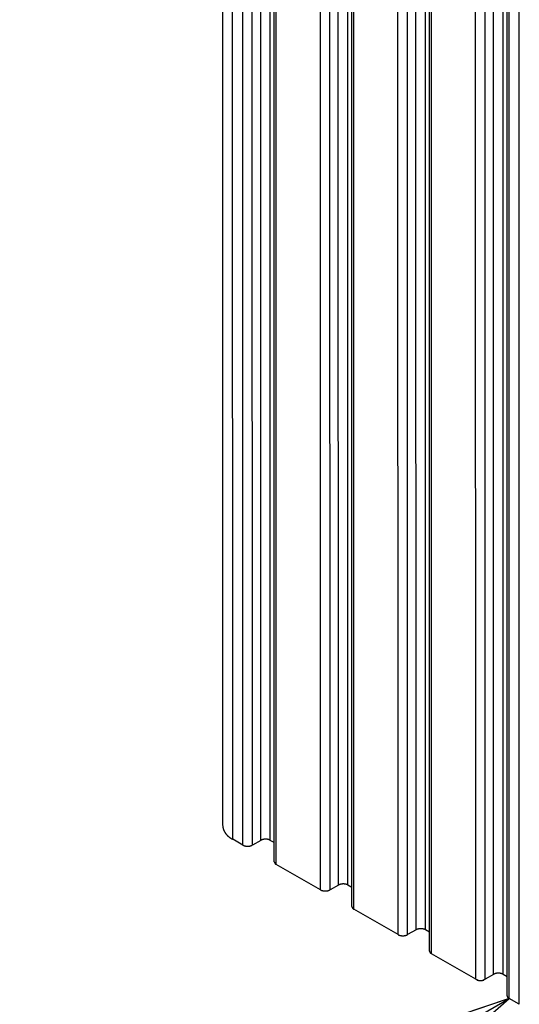
# Model space of a CAD drawing. Extents: x 0 to 2520, y 0 to 1782.
# Drawn here: x 1835 to 1850, y 1288 to 1317 of the extents above; entities that cross this region are included whole.
import ezdxf

# ---------------------------------------------------------------- set-up
doc = ezdxf.new("R2010")
doc.units = 0
doc.header["$LTSCALE"] = 6
for name, color, linetype in [('SYMBOL__ISO_', 7, 'CONTINUOUS'), ('VISIBLE__ISO_', 7, 'CONTINUOUS'), ('VISIBLE_NARROW__ISO_', 7, 'CONTINUOUS')]:
    doc.layers.add(name, color=color, linetype=linetype)

# ---------------------------------------------------------------- blocks, each defined once
blk = doc.blocks.new('BALLOON7')
at = {"layer": 'SYMBOL__ISO_'}
for p, q in [((308.2527, 214.6939), (305.8377, 213.8769)), ((306.0877, 213.4439), (308.2527, 214.6939)), ((306.3377, 213.0109), (308.2527, 214.6939))]:
    blk.add_line(p, q, dxfattribs=at)
at = {"layer": 'SYMBOL__ISO_', "flags": 128}
blk.add_lwpolyline([(306.3377, 213.0109), (308.2527, 214.6939), (305.8377, 213.8769), (306.3377, 213.0109)], dxfattribs=at)
at = {"layer": 'SYMBOL__ISO_'}
blk.add_solid([(306.3377, 213.0109), (308.2527, 214.6939), (305.8377, 213.8769), (306.3377, 213.0109)], dxfattribs=at)

msp = doc.modelspace()

# ---------------------------------------------------------------- linework, layer by layer
at = {"layer": 'VISIBLE__ISO_'}
for p, q in [((1841.039, 1293.283), (1841.019, 1510.721)), ((1842.563, 1292.214), (1842.544, 1509.652)), ((1844.862, 1290.891), (1844.842, 1508.329)), ((1847.16, 1289.568), (1847.14, 1507.006)), ((1849.458, 1288.245), (1849.438, 1505.683)), ((1841.632, 1292.703), (1841.332, 1292.876)), ((1842.163, 1292.845), (1841.915, 1292.703)), ((1842.563, 1292.778), (1842.445, 1292.845)), ((1843.93, 1291.38), (1842.622, 1292.133)), ((1844.46, 1291.522), (1844.213, 1291.38)), ((1844.861, 1291.454), (1844.743, 1291.522)), ((1846.228, 1290.057), (1844.92, 1290.81)), ((1846.759, 1290.199), (1846.511, 1290.057)), ((1847.16, 1290.131), (1847.042, 1290.199)), ((1848.526, 1288.733), (1847.218, 1289.487)), ((1849.057, 1288.876), (1848.809, 1288.733)), ((1849.458, 1288.808), (1849.34, 1288.876)), ((1849.817, 1287.99), (1849.516, 1288.163))]:
    msp.add_line(p, q, dxfattribs=at)
for points in [[(1841.04, 1293.28, 0), (1841.04, 1293.28, 0), (1841.04, 1293.28, 0), (1841.04, 1293.27, 0), (1841.04, 1293.27, 0), (1841.04, 1293.27, 0), (1841.04, 1293.26, 0), (1841.04, 1293.26, 0), (1841.04, 1293.25, 0), (1841.04, 1293.25, 0), (1841.04, 1293.25, 0), (1841.04, 1293.24, 0), (1841.04, 1293.24, 0), (1841.04, 1293.24, 0), (1841.04, 1293.23, 0), (1841.04, 1293.23, 0), (1841.04, 1293.23, 0), (1841.04, 1293.22, 0), (1841.04, 1293.22, 0), (1841.05, 1293.22, 0), (1841.05, 1293.21, 0), (1841.05, 1293.21, 0), (1841.05, 1293.21, 0), (1841.05, 1293.2, 0), (1841.05, 1293.2, 0), (1841.05, 1293.19, 0), (1841.05, 1293.19, 0), (1841.05, 1293.19, 0), (1841.05, 1293.18, 0), (1841.05, 1293.18, 0), (1841.06, 1293.18, 0), (1841.06, 1293.17, 0), (1841.06, 1293.17, 0), (1841.06, 1293.17, 0), (1841.06, 1293.16, 0), (1841.06, 1293.16, 0), (1841.06, 1293.16, 0), (1841.06, 1293.15, 0), (1841.07, 1293.15, 0), (1841.07, 1293.15, 0), (1841.07, 1293.14, 0), (1841.07, 1293.14, 0), (1841.07, 1293.14, 0), (1841.07, 1293.13, 0), (1841.07, 1293.13, 0), (1841.08, 1293.13, 0), (1841.08, 1293.12, 0), (1841.08, 1293.12, 0), (1841.08, 1293.12, 0), (1841.08, 1293.11, 0), (1841.09, 1293.11, 0), (1841.09, 1293.11, 0), (1841.09, 1293.1, 0), (1841.09, 1293.1, 0), (1841.09, 1293.1, 0), (1841.1, 1293.09, 0), (1841.1, 1293.09, 0), (1841.1, 1293.09, 0), (1841.1, 1293.08, 0), (1841.1, 1293.08, 0), (1841.11, 1293.08, 0), (1841.11, 1293.07, 0), (1841.11, 1293.07, 0), (1841.11, 1293.07, 0), (1841.11, 1293.06, 0), (1841.12, 1293.06, 0), (1841.12, 1293.06, 0), (1841.12, 1293.05, 0), (1841.12, 1293.05, 0), (1841.13, 1293.05, 0), (1841.13, 1293.04, 0), (1841.13, 1293.04, 0), (1841.13, 1293.04, 0), (1841.14, 1293.03, 0), (1841.14, 1293.03, 0), (1841.14, 1293.03, 0), (1841.15, 1293.02, 0), (1841.15, 1293.02, 0), (1841.15, 1293.02, 0), (1841.15, 1293.01, 0), (1841.16, 1293.01, 0), (1841.16, 1293.01, 0), (1841.16, 1293.01, 0), (1841.17, 1293, 0), (1841.17, 1293, 0), (1841.17, 1293, 0), (1841.17, 1292.99, 0), (1841.18, 1292.99, 0), (1841.18, 1292.99, 0), (1841.18, 1292.98, 0), (1841.19, 1292.98, 0), (1841.19, 1292.98, 0), (1841.19, 1292.97, 0), (1841.2, 1292.97, 0), (1841.2, 1292.97, 0), (1841.2, 1292.97, 0), (1841.21, 1292.96, 0), (1841.21, 1292.96, 0), (1841.21, 1292.96, 0), (1841.22, 1292.95, 0), (1841.22, 1292.95, 0), (1841.22, 1292.95, 0), (1841.23, 1292.95, 0), (1841.23, 1292.94, 0), (1841.24, 1292.94, 0), (1841.24, 1292.94, 0), (1841.24, 1292.93, 0), (1841.25, 1292.93, 0), (1841.25, 1292.93, 0), (1841.25, 1292.93, 0), (1841.26, 1292.92, 0), (1841.26, 1292.92, 0), (1841.27, 1292.92, 0), (1841.27, 1292.91, 0), (1841.27, 1292.91, 0), (1841.28, 1292.91, 0), (1841.28, 1292.91, 0), (1841.29, 1292.9, 0), (1841.29, 1292.9, 0), (1841.29, 1292.9, 0), (1841.3, 1292.9, 0), (1841.3, 1292.89, 0), (1841.31, 1292.89, 0), (1841.31, 1292.89, 0), (1841.31, 1292.89, 0), (1841.32, 1292.88, 0), (1841.32, 1292.88, 0), (1841.33, 1292.88, 0), (1841.33, 1292.88, 0)], [(1841.63, 1292.7, 0), (1841.63, 1292.7, 0), (1841.64, 1292.7, 0), (1841.64, 1292.7, 0), (1841.64, 1292.7, 0), (1841.64, 1292.7, 0), (1841.64, 1292.7, 0), (1841.64, 1292.7, 0), (1841.65, 1292.7, 0), (1841.65, 1292.69, 0), (1841.65, 1292.69, 0), (1841.65, 1292.69, 0), (1841.65, 1292.69, 0), (1841.66, 1292.69, 0), (1841.66, 1292.69, 0), (1841.66, 1292.69, 0), (1841.66, 1292.69, 0), (1841.66, 1292.69, 0), (1841.67, 1292.69, 0), (1841.67, 1292.69, 0), (1841.67, 1292.69, 0), (1841.67, 1292.68, 0), (1841.67, 1292.68, 0), (1841.68, 1292.68, 0), (1841.68, 1292.68, 0), (1841.68, 1292.68, 0), (1841.68, 1292.68, 0), (1841.69, 1292.68, 0), (1841.69, 1292.68, 0), (1841.69, 1292.68, 0), (1841.69, 1292.68, 0), (1841.69, 1292.68, 0), (1841.7, 1292.68, 0), (1841.7, 1292.68, 0), (1841.7, 1292.68, 0), (1841.7, 1292.68, 0), (1841.71, 1292.68, 0), (1841.71, 1292.68, 0), (1841.71, 1292.67, 0), (1841.71, 1292.67, 0), (1841.72, 1292.67, 0), (1841.72, 1292.67, 0), (1841.72, 1292.67, 0), (1841.72, 1292.67, 0), (1841.72, 1292.67, 0), (1841.73, 1292.67, 0), (1841.73, 1292.67, 0), (1841.73, 1292.67, 0), (1841.73, 1292.67, 0), (1841.74, 1292.67, 0), (1841.74, 1292.67, 0), (1841.74, 1292.67, 0), (1841.74, 1292.67, 0), (1841.75, 1292.67, 0), (1841.75, 1292.67, 0), (1841.75, 1292.67, 0), (1841.75, 1292.67, 0), (1841.76, 1292.67, 0), (1841.76, 1292.67, 0), (1841.76, 1292.67, 0), (1841.76, 1292.67, 0), (1841.77, 1292.67, 0), (1841.77, 1292.67, 0), (1841.77, 1292.67, 0), (1841.77, 1292.67, 0), (1841.78, 1292.67, 0), (1841.78, 1292.67, 0), (1841.78, 1292.67, 0), (1841.78, 1292.67, 0), (1841.79, 1292.67, 0), (1841.79, 1292.67, 0), (1841.79, 1292.67, 0), (1841.79, 1292.67, 0), (1841.8, 1292.67, 0), (1841.8, 1292.67, 0), (1841.8, 1292.67, 0), (1841.8, 1292.67, 0), (1841.81, 1292.67, 0), (1841.81, 1292.67, 0), (1841.81, 1292.67, 0), (1841.81, 1292.67, 0), (1841.81, 1292.67, 0), (1841.82, 1292.67, 0), (1841.82, 1292.67, 0), (1841.82, 1292.67, 0), (1841.82, 1292.67, 0), (1841.83, 1292.67, 0), (1841.83, 1292.67, 0), (1841.83, 1292.67, 0), (1841.83, 1292.67, 0), (1841.84, 1292.67, 0), (1841.84, 1292.68, 0), (1841.84, 1292.68, 0), (1841.84, 1292.68, 0), (1841.85, 1292.68, 0), (1841.85, 1292.68, 0), (1841.85, 1292.68, 0), (1841.85, 1292.68, 0), (1841.85, 1292.68, 0), (1841.86, 1292.68, 0), (1841.86, 1292.68, 0), (1841.86, 1292.68, 0), (1841.86, 1292.68, 0), (1841.87, 1292.68, 0), (1841.87, 1292.68, 0), (1841.87, 1292.68, 0), (1841.87, 1292.68, 0), (1841.87, 1292.68, 0), (1841.88, 1292.69, 0), (1841.88, 1292.69, 0), (1841.88, 1292.69, 0), (1841.88, 1292.69, 0), (1841.88, 1292.69, 0), (1841.89, 1292.69, 0), (1841.89, 1292.69, 0), (1841.89, 1292.69, 0), (1841.89, 1292.69, 0), (1841.89, 1292.69, 0), (1841.9, 1292.69, 0), (1841.9, 1292.69, 0), (1841.9, 1292.7, 0), (1841.9, 1292.7, 0), (1841.9, 1292.7, 0), (1841.91, 1292.7, 0), (1841.91, 1292.7, 0), (1841.91, 1292.7, 0), (1841.91, 1292.7, 0), (1841.91, 1292.7, 0), (1841.91, 1292.7, 0)], [(1842.45, 1292.85, 0), (1842.44, 1292.85, 0), (1842.44, 1292.85, 0), (1842.44, 1292.85, 0), (1842.44, 1292.85, 0), (1842.44, 1292.85, 0), (1842.43, 1292.85, 0), (1842.43, 1292.85, 0), (1842.43, 1292.85, 0), (1842.43, 1292.85, 0), (1842.43, 1292.85, 0), (1842.43, 1292.86, 0), (1842.42, 1292.86, 0), (1842.42, 1292.86, 0), (1842.42, 1292.86, 0), (1842.42, 1292.86, 0), (1842.42, 1292.86, 0), (1842.41, 1292.86, 0), (1842.41, 1292.86, 0), (1842.41, 1292.86, 0), (1842.41, 1292.86, 0), (1842.4, 1292.86, 0), (1842.4, 1292.86, 0), (1842.4, 1292.86, 0), (1842.4, 1292.87, 0), (1842.4, 1292.87, 0), (1842.39, 1292.87, 0), (1842.39, 1292.87, 0), (1842.39, 1292.87, 0), (1842.39, 1292.87, 0), (1842.39, 1292.87, 0), (1842.38, 1292.87, 0), (1842.38, 1292.87, 0), (1842.38, 1292.87, 0), (1842.38, 1292.87, 0), (1842.37, 1292.87, 0), (1842.37, 1292.87, 0), (1842.37, 1292.87, 0), (1842.37, 1292.87, 0), (1842.36, 1292.87, 0), (1842.36, 1292.87, 0), (1842.36, 1292.87, 0), (1842.36, 1292.88, 0), (1842.36, 1292.88, 0), (1842.35, 1292.88, 0), (1842.35, 1292.88, 0), (1842.35, 1292.88, 0), (1842.35, 1292.88, 0), (1842.34, 1292.88, 0), (1842.34, 1292.88, 0), (1842.34, 1292.88, 0), (1842.34, 1292.88, 0), (1842.33, 1292.88, 0), (1842.33, 1292.88, 0), (1842.33, 1292.88, 0), (1842.33, 1292.88, 0), (1842.32, 1292.88, 0), (1842.32, 1292.88, 0), (1842.32, 1292.88, 0), (1842.32, 1292.88, 0), (1842.31, 1292.88, 0), (1842.31, 1292.88, 0), (1842.31, 1292.88, 0), (1842.31, 1292.88, 0), (1842.3, 1292.88, 0), (1842.3, 1292.88, 0), (1842.3, 1292.88, 0), (1842.3, 1292.88, 0), (1842.29, 1292.88, 0), (1842.29, 1292.88, 0), (1842.29, 1292.88, 0), (1842.29, 1292.88, 0), (1842.28, 1292.88, 0), (1842.28, 1292.88, 0), (1842.28, 1292.88, 0), (1842.28, 1292.88, 0), (1842.27, 1292.88, 0), (1842.27, 1292.88, 0), (1842.27, 1292.88, 0), (1842.27, 1292.88, 0), (1842.27, 1292.88, 0), (1842.26, 1292.88, 0), (1842.26, 1292.88, 0), (1842.26, 1292.88, 0), (1842.26, 1292.88, 0), (1842.25, 1292.88, 0), (1842.25, 1292.88, 0), (1842.25, 1292.87, 0), (1842.25, 1292.87, 0), (1842.24, 1292.87, 0), (1842.24, 1292.87, 0), (1842.24, 1292.87, 0), (1842.24, 1292.87, 0), (1842.23, 1292.87, 0), (1842.23, 1292.87, 0), (1842.23, 1292.87, 0), (1842.23, 1292.87, 0), (1842.23, 1292.87, 0), (1842.22, 1292.87, 0), (1842.22, 1292.87, 0), (1842.22, 1292.87, 0), (1842.22, 1292.87, 0), (1842.21, 1292.87, 0), (1842.21, 1292.87, 0), (1842.21, 1292.87, 0), (1842.21, 1292.86, 0), (1842.21, 1292.86, 0), (1842.2, 1292.86, 0), (1842.2, 1292.86, 0), (1842.2, 1292.86, 0), (1842.2, 1292.86, 0), (1842.2, 1292.86, 0), (1842.19, 1292.86, 0), (1842.19, 1292.86, 0), (1842.19, 1292.86, 0), (1842.19, 1292.86, 0), (1842.18, 1292.86, 0), (1842.18, 1292.86, 0), (1842.18, 1292.85, 0), (1842.18, 1292.85, 0), (1842.18, 1292.85, 0), (1842.18, 1292.85, 0), (1842.17, 1292.85, 0), (1842.17, 1292.85, 0), (1842.17, 1292.85, 0), (1842.17, 1292.85, 0), (1842.17, 1292.85, 0), (1842.16, 1292.85, 0), (1842.16, 1292.85, 0)], [(1842.56, 1292.21, 0), (1842.56, 1292.21, 0), (1842.56, 1292.21, 0), (1842.56, 1292.21, 0), (1842.56, 1292.21, 0), (1842.56, 1292.21, 0), (1842.56, 1292.21, 0), (1842.56, 1292.21, 0), (1842.56, 1292.21, 0), (1842.56, 1292.21, 0), (1842.56, 1292.21, 0), (1842.56, 1292.21, 0), (1842.56, 1292.21, 0), (1842.56, 1292.21, 0), (1842.56, 1292.2, 0), (1842.56, 1292.2, 0), (1842.56, 1292.2, 0), (1842.56, 1292.2, 0), (1842.56, 1292.2, 0), (1842.56, 1292.2, 0), (1842.56, 1292.2, 0), (1842.57, 1292.2, 0), (1842.57, 1292.2, 0), (1842.57, 1292.2, 0), (1842.57, 1292.2, 0), (1842.57, 1292.2, 0), (1842.57, 1292.2, 0), (1842.57, 1292.2, 0), (1842.57, 1292.19, 0), (1842.57, 1292.19, 0), (1842.57, 1292.19, 0), (1842.57, 1292.19, 0), (1842.57, 1292.19, 0), (1842.57, 1292.19, 0), (1842.57, 1292.19, 0), (1842.57, 1292.19, 0), (1842.57, 1292.19, 0), (1842.57, 1292.19, 0), (1842.57, 1292.19, 0), (1842.57, 1292.19, 0), (1842.57, 1292.19, 0), (1842.57, 1292.19, 0), (1842.57, 1292.18, 0), (1842.57, 1292.18, 0), (1842.57, 1292.18, 0), (1842.57, 1292.18, 0), (1842.57, 1292.18, 0), (1842.57, 1292.18, 0), (1842.57, 1292.18, 0), (1842.57, 1292.18, 0), (1842.57, 1292.18, 0), (1842.57, 1292.18, 0), (1842.57, 1292.18, 0), (1842.57, 1292.18, 0), (1842.57, 1292.18, 0), (1842.57, 1292.18, 0), (1842.58, 1292.18, 0), (1842.58, 1292.17, 0), (1842.58, 1292.17, 0), (1842.58, 1292.17, 0), (1842.58, 1292.17, 0), (1842.58, 1292.17, 0), (1842.58, 1292.17, 0), (1842.58, 1292.17, 0), (1842.58, 1292.17, 0), (1842.58, 1292.17, 0), (1842.58, 1292.17, 0), (1842.58, 1292.17, 0), (1842.58, 1292.17, 0), (1842.58, 1292.17, 0), (1842.58, 1292.17, 0), (1842.58, 1292.17, 0), (1842.58, 1292.17, 0), (1842.58, 1292.16, 0), (1842.58, 1292.16, 0), (1842.58, 1292.16, 0), (1842.58, 1292.16, 0), (1842.59, 1292.16, 0), (1842.59, 1292.16, 0), (1842.59, 1292.16, 0), (1842.59, 1292.16, 0), (1842.59, 1292.16, 0), (1842.59, 1292.16, 0), (1842.59, 1292.16, 0), (1842.59, 1292.16, 0), (1842.59, 1292.16, 0), (1842.59, 1292.16, 0), (1842.59, 1292.16, 0), (1842.59, 1292.16, 0), (1842.59, 1292.15, 0), (1842.59, 1292.15, 0), (1842.59, 1292.15, 0), (1842.59, 1292.15, 0), (1842.6, 1292.15, 0), (1842.6, 1292.15, 0), (1842.6, 1292.15, 0), (1842.6, 1292.15, 0), (1842.6, 1292.15, 0), (1842.6, 1292.15, 0), (1842.6, 1292.15, 0), (1842.6, 1292.15, 0), (1842.6, 1292.15, 0), (1842.6, 1292.15, 0), (1842.6, 1292.15, 0), (1842.6, 1292.15, 0), (1842.6, 1292.15, 0), (1842.6, 1292.14, 0), (1842.61, 1292.14, 0), (1842.61, 1292.14, 0), (1842.61, 1292.14, 0), (1842.61, 1292.14, 0), (1842.61, 1292.14, 0), (1842.61, 1292.14, 0), (1842.61, 1292.14, 0), (1842.61, 1292.14, 0), (1842.61, 1292.14, 0), (1842.61, 1292.14, 0), (1842.61, 1292.14, 0), (1842.61, 1292.14, 0), (1842.61, 1292.14, 0), (1842.62, 1292.14, 0), (1842.62, 1292.14, 0), (1842.62, 1292.14, 0), (1842.62, 1292.14, 0), (1842.62, 1292.13, 0), (1842.62, 1292.13, 0), (1842.62, 1292.13, 0), (1842.62, 1292.13, 0), (1842.62, 1292.13, 0)], [(1844.74, 1291.52, 0), (1844.74, 1291.52, 0), (1844.74, 1291.52, 0), (1844.74, 1291.53, 0), (1844.74, 1291.53, 0), (1844.73, 1291.53, 0), (1844.73, 1291.53, 0), (1844.73, 1291.53, 0), (1844.73, 1291.53, 0), (1844.73, 1291.53, 0), (1844.72, 1291.53, 0), (1844.72, 1291.53, 0), (1844.72, 1291.53, 0), (1844.72, 1291.53, 0), (1844.72, 1291.53, 0), (1844.72, 1291.54, 0), (1844.71, 1291.54, 0), (1844.71, 1291.54, 0), (1844.71, 1291.54, 0), (1844.71, 1291.54, 0), (1844.7, 1291.54, 0), (1844.7, 1291.54, 0), (1844.7, 1291.54, 0), (1844.7, 1291.54, 0), (1844.7, 1291.54, 0), (1844.69, 1291.54, 0), (1844.69, 1291.54, 0), (1844.69, 1291.54, 0), (1844.69, 1291.54, 0), (1844.69, 1291.55, 0), (1844.68, 1291.55, 0), (1844.68, 1291.55, 0), (1844.68, 1291.55, 0), (1844.68, 1291.55, 0), (1844.67, 1291.55, 0), (1844.67, 1291.55, 0), (1844.67, 1291.55, 0), (1844.67, 1291.55, 0), (1844.66, 1291.55, 0), (1844.66, 1291.55, 0), (1844.66, 1291.55, 0), (1844.66, 1291.55, 0), (1844.66, 1291.55, 0), (1844.65, 1291.55, 0), (1844.65, 1291.55, 0), (1844.65, 1291.55, 0), (1844.65, 1291.55, 0), (1844.64, 1291.55, 0), (1844.64, 1291.55, 0), (1844.64, 1291.55, 0), (1844.64, 1291.55, 0), (1844.63, 1291.55, 0), (1844.63, 1291.55, 0), (1844.63, 1291.55, 0), (1844.63, 1291.56, 0), (1844.62, 1291.56, 0), (1844.62, 1291.56, 0), (1844.62, 1291.56, 0), (1844.62, 1291.56, 0), (1844.61, 1291.56, 0), (1844.61, 1291.56, 0), (1844.61, 1291.56, 0), (1844.61, 1291.56, 0), (1844.6, 1291.56, 0), (1844.6, 1291.56, 0), (1844.6, 1291.56, 0), (1844.6, 1291.56, 0), (1844.59, 1291.56, 0), (1844.59, 1291.56, 0), (1844.59, 1291.56, 0), (1844.59, 1291.56, 0), (1844.58, 1291.56, 0), (1844.58, 1291.56, 0), (1844.58, 1291.56, 0), (1844.58, 1291.56, 0), (1844.57, 1291.55, 0), (1844.57, 1291.55, 0), (1844.57, 1291.55, 0), (1844.57, 1291.55, 0), (1844.57, 1291.55, 0), (1844.56, 1291.55, 0), (1844.56, 1291.55, 0), (1844.56, 1291.55, 0), (1844.56, 1291.55, 0), (1844.55, 1291.55, 0), (1844.55, 1291.55, 0), (1844.55, 1291.55, 0), (1844.55, 1291.55, 0), (1844.54, 1291.55, 0), (1844.54, 1291.55, 0), (1844.54, 1291.55, 0), (1844.54, 1291.55, 0), (1844.53, 1291.55, 0), (1844.53, 1291.55, 0), (1844.53, 1291.55, 0), (1844.53, 1291.55, 0), (1844.53, 1291.55, 0), (1844.52, 1291.55, 0), (1844.52, 1291.55, 0), (1844.52, 1291.55, 0), (1844.52, 1291.54, 0), (1844.51, 1291.54, 0), (1844.51, 1291.54, 0), (1844.51, 1291.54, 0), (1844.51, 1291.54, 0), (1844.51, 1291.54, 0), (1844.5, 1291.54, 0), (1844.5, 1291.54, 0), (1844.5, 1291.54, 0), (1844.5, 1291.54, 0), (1844.49, 1291.54, 0), (1844.49, 1291.54, 0), (1844.49, 1291.54, 0), (1844.49, 1291.54, 0), (1844.49, 1291.53, 0), (1844.48, 1291.53, 0), (1844.48, 1291.53, 0), (1844.48, 1291.53, 0), (1844.48, 1291.53, 0), (1844.48, 1291.53, 0), (1844.48, 1291.53, 0), (1844.47, 1291.53, 0), (1844.47, 1291.53, 0), (1844.47, 1291.53, 0), (1844.47, 1291.53, 0), (1844.47, 1291.53, 0), (1844.46, 1291.52, 0), (1844.46, 1291.52, 0), (1844.46, 1291.52, 0)], [(1843.93, 1291.38, 0), (1843.93, 1291.38, 0), (1843.93, 1291.38, 0), (1843.94, 1291.38, 0), (1843.94, 1291.38, 0), (1843.94, 1291.37, 0), (1843.94, 1291.37, 0), (1843.94, 1291.37, 0), (1843.94, 1291.37, 0), (1843.95, 1291.37, 0), (1843.95, 1291.37, 0), (1843.95, 1291.37, 0), (1843.95, 1291.37, 0), (1843.95, 1291.37, 0), (1843.96, 1291.37, 0), (1843.96, 1291.37, 0), (1843.96, 1291.37, 0), (1843.96, 1291.36, 0), (1843.96, 1291.36, 0), (1843.97, 1291.36, 0), (1843.97, 1291.36, 0), (1843.97, 1291.36, 0), (1843.97, 1291.36, 0), (1843.98, 1291.36, 0), (1843.98, 1291.36, 0), (1843.98, 1291.36, 0), (1843.98, 1291.36, 0), (1843.98, 1291.36, 0), (1843.99, 1291.36, 0), (1843.99, 1291.36, 0), (1843.99, 1291.36, 0), (1843.99, 1291.36, 0), (1844, 1291.35, 0), (1844, 1291.35, 0), (1844, 1291.35, 0), (1844, 1291.35, 0), (1844, 1291.35, 0), (1844.01, 1291.35, 0), (1844.01, 1291.35, 0), (1844.01, 1291.35, 0), (1844.01, 1291.35, 0), (1844.02, 1291.35, 0), (1844.02, 1291.35, 0), (1844.02, 1291.35, 0), (1844.02, 1291.35, 0), (1844.03, 1291.35, 0), (1844.03, 1291.35, 0), (1844.03, 1291.35, 0), (1844.03, 1291.35, 0), (1844.03, 1291.35, 0), (1844.04, 1291.35, 0), (1844.04, 1291.35, 0), (1844.04, 1291.35, 0), (1844.04, 1291.35, 0), (1844.05, 1291.35, 0), (1844.05, 1291.35, 0), (1844.05, 1291.35, 0), (1844.05, 1291.35, 0), (1844.06, 1291.35, 0), (1844.06, 1291.35, 0), (1844.06, 1291.35, 0), (1844.06, 1291.35, 0), (1844.07, 1291.35, 0), (1844.07, 1291.35, 0), (1844.07, 1291.35, 0), (1844.07, 1291.35, 0), (1844.08, 1291.35, 0), (1844.08, 1291.35, 0), (1844.08, 1291.35, 0), (1844.08, 1291.35, 0), (1844.09, 1291.35, 0), (1844.09, 1291.35, 0), (1844.09, 1291.35, 0), (1844.09, 1291.35, 0), (1844.1, 1291.35, 0), (1844.1, 1291.35, 0), (1844.1, 1291.35, 0), (1844.1, 1291.35, 0), (1844.11, 1291.35, 0), (1844.11, 1291.35, 0), (1844.11, 1291.35, 0), (1844.11, 1291.35, 0), (1844.12, 1291.35, 0), (1844.12, 1291.35, 0), (1844.12, 1291.35, 0), (1844.12, 1291.35, 0), (1844.12, 1291.35, 0), (1844.13, 1291.35, 0), (1844.13, 1291.35, 0), (1844.13, 1291.35, 0), (1844.13, 1291.35, 0), (1844.14, 1291.35, 0), (1844.14, 1291.35, 0), (1844.14, 1291.35, 0), (1844.14, 1291.35, 0), (1844.15, 1291.35, 0), (1844.15, 1291.35, 0), (1844.15, 1291.36, 0), (1844.15, 1291.36, 0), (1844.15, 1291.36, 0), (1844.16, 1291.36, 0), (1844.16, 1291.36, 0), (1844.16, 1291.36, 0), (1844.16, 1291.36, 0), (1844.17, 1291.36, 0), (1844.17, 1291.36, 0), (1844.17, 1291.36, 0), (1844.17, 1291.36, 0), (1844.17, 1291.36, 0), (1844.18, 1291.36, 0), (1844.18, 1291.36, 0), (1844.18, 1291.36, 0), (1844.18, 1291.37, 0), (1844.18, 1291.37, 0), (1844.19, 1291.37, 0), (1844.19, 1291.37, 0), (1844.19, 1291.37, 0), (1844.19, 1291.37, 0), (1844.19, 1291.37, 0), (1844.2, 1291.37, 0), (1844.2, 1291.37, 0), (1844.2, 1291.37, 0), (1844.2, 1291.37, 0), (1844.2, 1291.37, 0), (1844.21, 1291.38, 0), (1844.21, 1291.38, 0), (1844.21, 1291.38, 0), (1844.21, 1291.38, 0), (1844.21, 1291.38, 0)], [(1844.86, 1290.89, 0), (1844.86, 1290.89, 0), (1844.86, 1290.89, 0), (1844.86, 1290.89, 0), (1844.86, 1290.89, 0), (1844.86, 1290.89, 0), (1844.86, 1290.89, 0), (1844.86, 1290.89, 0), (1844.86, 1290.89, 0), (1844.86, 1290.88, 0), (1844.86, 1290.88, 0), (1844.86, 1290.88, 0), (1844.86, 1290.88, 0), (1844.86, 1290.88, 0), (1844.86, 1290.88, 0), (1844.86, 1290.88, 0), (1844.86, 1290.88, 0), (1844.86, 1290.88, 0), (1844.86, 1290.88, 0), (1844.86, 1290.88, 0), (1844.86, 1290.88, 0), (1844.86, 1290.88, 0), (1844.86, 1290.88, 0), (1844.86, 1290.87, 0), (1844.86, 1290.87, 0), (1844.86, 1290.87, 0), (1844.86, 1290.87, 0), (1844.86, 1290.87, 0), (1844.86, 1290.87, 0), (1844.86, 1290.87, 0), (1844.86, 1290.87, 0), (1844.87, 1290.87, 0), (1844.87, 1290.87, 0), (1844.87, 1290.87, 0), (1844.87, 1290.87, 0), (1844.87, 1290.87, 0), (1844.87, 1290.87, 0), (1844.87, 1290.87, 0), (1844.87, 1290.86, 0), (1844.87, 1290.86, 0), (1844.87, 1290.86, 0), (1844.87, 1290.86, 0), (1844.87, 1290.86, 0), (1844.87, 1290.86, 0), (1844.87, 1290.86, 0), (1844.87, 1290.86, 0), (1844.87, 1290.86, 0), (1844.87, 1290.86, 0), (1844.87, 1290.86, 0), (1844.87, 1290.86, 0), (1844.87, 1290.86, 0), (1844.87, 1290.86, 0), (1844.87, 1290.86, 0), (1844.87, 1290.85, 0), (1844.87, 1290.85, 0), (1844.87, 1290.85, 0), (1844.87, 1290.85, 0), (1844.87, 1290.85, 0), (1844.87, 1290.85, 0), (1844.87, 1290.85, 0), (1844.87, 1290.85, 0), (1844.88, 1290.85, 0), (1844.88, 1290.85, 0), (1844.88, 1290.85, 0), (1844.88, 1290.85, 0), (1844.88, 1290.85, 0), (1844.88, 1290.85, 0), (1844.88, 1290.85, 0), (1844.88, 1290.84, 0), (1844.88, 1290.84, 0), (1844.88, 1290.84, 0), (1844.88, 1290.84, 0), (1844.88, 1290.84, 0), (1844.88, 1290.84, 0), (1844.88, 1290.84, 0), (1844.88, 1290.84, 0), (1844.88, 1290.84, 0), (1844.88, 1290.84, 0), (1844.88, 1290.84, 0), (1844.88, 1290.84, 0), (1844.89, 1290.84, 0), (1844.89, 1290.84, 0), (1844.89, 1290.84, 0), (1844.89, 1290.83, 0), (1844.89, 1290.83, 0), (1844.89, 1290.83, 0), (1844.89, 1290.83, 0), (1844.89, 1290.83, 0), (1844.89, 1290.83, 0), (1844.89, 1290.83, 0), (1844.89, 1290.83, 0), (1844.89, 1290.83, 0), (1844.89, 1290.83, 0), (1844.89, 1290.83, 0), (1844.89, 1290.83, 0), (1844.89, 1290.83, 0), (1844.9, 1290.83, 0), (1844.9, 1290.83, 0), (1844.9, 1290.83, 0), (1844.9, 1290.83, 0), (1844.9, 1290.82, 0), (1844.9, 1290.82, 0), (1844.9, 1290.82, 0), (1844.9, 1290.82, 0), (1844.9, 1290.82, 0), (1844.9, 1290.82, 0), (1844.9, 1290.82, 0), (1844.9, 1290.82, 0), (1844.9, 1290.82, 0), (1844.9, 1290.82, 0), (1844.91, 1290.82, 0), (1844.91, 1290.82, 0), (1844.91, 1290.82, 0), (1844.91, 1290.82, 0), (1844.91, 1290.82, 0), (1844.91, 1290.82, 0), (1844.91, 1290.82, 0), (1844.91, 1290.82, 0), (1844.91, 1290.81, 0), (1844.91, 1290.81, 0), (1844.91, 1290.81, 0), (1844.91, 1290.81, 0), (1844.91, 1290.81, 0), (1844.92, 1290.81, 0), (1844.92, 1290.81, 0), (1844.92, 1290.81, 0), (1844.92, 1290.81, 0), (1844.92, 1290.81, 0), (1844.92, 1290.81, 0)], [(1846.23, 1290.06, 0), (1846.23, 1290.06, 0), (1846.23, 1290.05, 0), (1846.23, 1290.05, 0), (1846.24, 1290.05, 0), (1846.24, 1290.05, 0), (1846.24, 1290.05, 0), (1846.24, 1290.05, 0), (1846.24, 1290.05, 0), (1846.24, 1290.05, 0), (1846.25, 1290.05, 0), (1846.25, 1290.05, 0), (1846.25, 1290.05, 0), (1846.25, 1290.04, 0), (1846.25, 1290.04, 0), (1846.26, 1290.04, 0), (1846.26, 1290.04, 0), (1846.26, 1290.04, 0), (1846.26, 1290.04, 0), (1846.26, 1290.04, 0), (1846.27, 1290.04, 0), (1846.27, 1290.04, 0), (1846.27, 1290.04, 0), (1846.27, 1290.04, 0), (1846.28, 1290.04, 0), (1846.28, 1290.04, 0), (1846.28, 1290.04, 0), (1846.28, 1290.03, 0), (1846.28, 1290.03, 0), (1846.29, 1290.03, 0), (1846.29, 1290.03, 0), (1846.29, 1290.03, 0), (1846.29, 1290.03, 0), (1846.3, 1290.03, 0), (1846.3, 1290.03, 0), (1846.3, 1290.03, 0), (1846.3, 1290.03, 0), (1846.3, 1290.03, 0), (1846.31, 1290.03, 0), (1846.31, 1290.03, 0), (1846.31, 1290.03, 0), (1846.31, 1290.03, 0), (1846.32, 1290.03, 0), (1846.32, 1290.03, 0), (1846.32, 1290.03, 0), (1846.32, 1290.03, 0), (1846.33, 1290.03, 0), (1846.33, 1290.03, 0), (1846.33, 1290.03, 0), (1846.33, 1290.02, 0), (1846.34, 1290.02, 0), (1846.34, 1290.02, 0), (1846.34, 1290.02, 0), (1846.34, 1290.02, 0), (1846.35, 1290.02, 0), (1846.35, 1290.02, 0), (1846.35, 1290.02, 0), (1846.35, 1290.02, 0), (1846.35, 1290.02, 0), (1846.36, 1290.02, 0), (1846.36, 1290.02, 0), (1846.36, 1290.02, 0), (1846.36, 1290.02, 0), (1846.37, 1290.02, 0), (1846.37, 1290.02, 0), (1846.37, 1290.02, 0), (1846.37, 1290.02, 0), (1846.38, 1290.02, 0), (1846.38, 1290.02, 0), (1846.38, 1290.02, 0), (1846.38, 1290.02, 0), (1846.39, 1290.02, 0), (1846.39, 1290.02, 0), (1846.39, 1290.02, 0), (1846.39, 1290.02, 0), (1846.4, 1290.02, 0), (1846.4, 1290.02, 0), (1846.4, 1290.02, 0), (1846.4, 1290.02, 0), (1846.41, 1290.02, 0), (1846.41, 1290.03, 0), (1846.41, 1290.03, 0), (1846.41, 1290.03, 0), (1846.42, 1290.03, 0), (1846.42, 1290.03, 0), (1846.42, 1290.03, 0), (1846.42, 1290.03, 0), (1846.43, 1290.03, 0), (1846.43, 1290.03, 0), (1846.43, 1290.03, 0), (1846.43, 1290.03, 0), (1846.43, 1290.03, 0), (1846.44, 1290.03, 0), (1846.44, 1290.03, 0), (1846.44, 1290.03, 0), (1846.44, 1290.03, 0), (1846.45, 1290.03, 0), (1846.45, 1290.03, 0), (1846.45, 1290.03, 0), (1846.45, 1290.03, 0), (1846.46, 1290.03, 0), (1846.46, 1290.03, 0), (1846.46, 1290.04, 0), (1846.46, 1290.04, 0), (1846.46, 1290.04, 0), (1846.47, 1290.04, 0), (1846.47, 1290.04, 0), (1846.47, 1290.04, 0), (1846.47, 1290.04, 0), (1846.47, 1290.04, 0), (1846.48, 1290.04, 0), (1846.48, 1290.04, 0), (1846.48, 1290.04, 0), (1846.48, 1290.04, 0), (1846.48, 1290.04, 0), (1846.49, 1290.04, 0), (1846.49, 1290.05, 0), (1846.49, 1290.05, 0), (1846.49, 1290.05, 0), (1846.49, 1290.05, 0), (1846.5, 1290.05, 0), (1846.5, 1290.05, 0), (1846.5, 1290.05, 0), (1846.5, 1290.05, 0), (1846.5, 1290.05, 0), (1846.51, 1290.05, 0), (1846.51, 1290.05, 0), (1846.51, 1290.06, 0), (1846.51, 1290.06, 0)], [(1847.04, 1290.2, 0), (1847.04, 1290.2, 0), (1847.04, 1290.2, 0), (1847.04, 1290.2, 0), (1847.03, 1290.2, 0), (1847.03, 1290.2, 0), (1847.03, 1290.21, 0), (1847.03, 1290.21, 0), (1847.03, 1290.21, 0), (1847.03, 1290.21, 0), (1847.02, 1290.21, 0), (1847.02, 1290.21, 0), (1847.02, 1290.21, 0), (1847.02, 1290.21, 0), (1847.02, 1290.21, 0), (1847.01, 1290.21, 0), (1847.01, 1290.21, 0), (1847.01, 1290.21, 0), (1847.01, 1290.22, 0), (1847.01, 1290.22, 0), (1847, 1290.22, 0), (1847, 1290.22, 0), (1847, 1290.22, 0), (1847, 1290.22, 0), (1846.99, 1290.22, 0), (1846.99, 1290.22, 0), (1846.99, 1290.22, 0), (1846.99, 1290.22, 0), (1846.99, 1290.22, 0), (1846.98, 1290.22, 0), (1846.98, 1290.22, 0), (1846.98, 1290.22, 0), (1846.98, 1290.22, 0), (1846.97, 1290.22, 0), (1846.97, 1290.23, 0), (1846.97, 1290.23, 0), (1846.97, 1290.23, 0), (1846.97, 1290.23, 0), (1846.96, 1290.23, 0), (1846.96, 1290.23, 0), (1846.96, 1290.23, 0), (1846.96, 1290.23, 0), (1846.95, 1290.23, 0), (1846.95, 1290.23, 0), (1846.95, 1290.23, 0), (1846.95, 1290.23, 0), (1846.94, 1290.23, 0), (1846.94, 1290.23, 0), (1846.94, 1290.23, 0), (1846.94, 1290.23, 0), (1846.93, 1290.23, 0), (1846.93, 1290.23, 0), (1846.93, 1290.23, 0), (1846.93, 1290.23, 0), (1846.92, 1290.23, 0), (1846.92, 1290.23, 0), (1846.92, 1290.23, 0), (1846.92, 1290.23, 0), (1846.91, 1290.23, 0), (1846.91, 1290.23, 0), (1846.91, 1290.23, 0), (1846.91, 1290.23, 0), (1846.91, 1290.23, 0), (1846.9, 1290.23, 0), (1846.9, 1290.23, 0), (1846.9, 1290.23, 0), (1846.9, 1290.23, 0), (1846.89, 1290.23, 0), (1846.89, 1290.23, 0), (1846.89, 1290.23, 0), (1846.89, 1290.23, 0), (1846.88, 1290.23, 0), (1846.88, 1290.23, 0), (1846.88, 1290.23, 0), (1846.88, 1290.23, 0), (1846.87, 1290.23, 0), (1846.87, 1290.23, 0), (1846.87, 1290.23, 0), (1846.87, 1290.23, 0), (1846.86, 1290.23, 0), (1846.86, 1290.23, 0), (1846.86, 1290.23, 0), (1846.86, 1290.23, 0), (1846.85, 1290.23, 0), (1846.85, 1290.23, 0), (1846.85, 1290.23, 0), (1846.85, 1290.23, 0), (1846.84, 1290.23, 0), (1846.84, 1290.23, 0), (1846.84, 1290.23, 0), (1846.84, 1290.23, 0), (1846.84, 1290.23, 0), (1846.83, 1290.23, 0), (1846.83, 1290.23, 0), (1846.83, 1290.23, 0), (1846.83, 1290.22, 0), (1846.82, 1290.22, 0), (1846.82, 1290.22, 0), (1846.82, 1290.22, 0), (1846.82, 1290.22, 0), (1846.81, 1290.22, 0), (1846.81, 1290.22, 0), (1846.81, 1290.22, 0), (1846.81, 1290.22, 0), (1846.81, 1290.22, 0), (1846.8, 1290.22, 0), (1846.8, 1290.22, 0), (1846.8, 1290.22, 0), (1846.8, 1290.22, 0), (1846.8, 1290.22, 0), (1846.79, 1290.22, 0), (1846.79, 1290.21, 0), (1846.79, 1290.21, 0), (1846.79, 1290.21, 0), (1846.79, 1290.21, 0), (1846.78, 1290.21, 0), (1846.78, 1290.21, 0), (1846.78, 1290.21, 0), (1846.78, 1290.21, 0), (1846.78, 1290.21, 0), (1846.77, 1290.21, 0), (1846.77, 1290.21, 0), (1846.77, 1290.21, 0), (1846.77, 1290.2, 0), (1846.77, 1290.2, 0), (1846.76, 1290.2, 0), (1846.76, 1290.2, 0), (1846.76, 1290.2, 0), (1846.76, 1290.2, 0)], [(1847.16, 1289.57, 0), (1847.16, 1289.57, 0), (1847.16, 1289.57, 0), (1847.16, 1289.57, 0), (1847.16, 1289.57, 0), (1847.16, 1289.56, 0), (1847.16, 1289.56, 0), (1847.16, 1289.56, 0), (1847.16, 1289.56, 0), (1847.16, 1289.56, 0), (1847.16, 1289.56, 0), (1847.16, 1289.56, 0), (1847.16, 1289.56, 0), (1847.16, 1289.56, 0), (1847.16, 1289.56, 0), (1847.16, 1289.56, 0), (1847.16, 1289.56, 0), (1847.16, 1289.56, 0), (1847.16, 1289.56, 0), (1847.16, 1289.55, 0), (1847.16, 1289.55, 0), (1847.16, 1289.55, 0), (1847.16, 1289.55, 0), (1847.16, 1289.55, 0), (1847.16, 1289.55, 0), (1847.16, 1289.55, 0), (1847.16, 1289.55, 0), (1847.16, 1289.55, 0), (1847.16, 1289.55, 0), (1847.16, 1289.55, 0), (1847.16, 1289.55, 0), (1847.16, 1289.55, 0), (1847.16, 1289.55, 0), (1847.16, 1289.54, 0), (1847.16, 1289.54, 0), (1847.16, 1289.54, 0), (1847.16, 1289.54, 0), (1847.16, 1289.54, 0), (1847.17, 1289.54, 0), (1847.17, 1289.54, 0), (1847.17, 1289.54, 0), (1847.17, 1289.54, 0), (1847.17, 1289.54, 0), (1847.17, 1289.54, 0), (1847.17, 1289.54, 0), (1847.17, 1289.54, 0), (1847.17, 1289.54, 0), (1847.17, 1289.54, 0), (1847.17, 1289.53, 0), (1847.17, 1289.53, 0), (1847.17, 1289.53, 0), (1847.17, 1289.53, 0), (1847.17, 1289.53, 0), (1847.17, 1289.53, 0), (1847.17, 1289.53, 0), (1847.17, 1289.53, 0), (1847.17, 1289.53, 0), (1847.17, 1289.53, 0), (1847.17, 1289.53, 0), (1847.17, 1289.53, 0), (1847.17, 1289.53, 0), (1847.17, 1289.53, 0), (1847.17, 1289.53, 0), (1847.17, 1289.52, 0), (1847.17, 1289.52, 0), (1847.18, 1289.52, 0), (1847.18, 1289.52, 0), (1847.18, 1289.52, 0), (1847.18, 1289.52, 0), (1847.18, 1289.52, 0), (1847.18, 1289.52, 0), (1847.18, 1289.52, 0), (1847.18, 1289.52, 0), (1847.18, 1289.52, 0), (1847.18, 1289.52, 0), (1847.18, 1289.52, 0), (1847.18, 1289.52, 0), (1847.18, 1289.52, 0), (1847.18, 1289.51, 0), (1847.18, 1289.51, 0), (1847.18, 1289.51, 0), (1847.18, 1289.51, 0), (1847.18, 1289.51, 0), (1847.19, 1289.51, 0), (1847.19, 1289.51, 0), (1847.19, 1289.51, 0), (1847.19, 1289.51, 0), (1847.19, 1289.51, 0), (1847.19, 1289.51, 0), (1847.19, 1289.51, 0), (1847.19, 1289.51, 0), (1847.19, 1289.51, 0), (1847.19, 1289.51, 0), (1847.19, 1289.51, 0), (1847.19, 1289.51, 0), (1847.19, 1289.5, 0), (1847.19, 1289.5, 0), (1847.19, 1289.5, 0), (1847.19, 1289.5, 0), (1847.2, 1289.5, 0), (1847.2, 1289.5, 0), (1847.2, 1289.5, 0), (1847.2, 1289.5, 0), (1847.2, 1289.5, 0), (1847.2, 1289.5, 0), (1847.2, 1289.5, 0), (1847.2, 1289.5, 0), (1847.2, 1289.5, 0), (1847.2, 1289.5, 0), (1847.2, 1289.5, 0), (1847.2, 1289.5, 0), (1847.2, 1289.5, 0), (1847.21, 1289.49, 0), (1847.21, 1289.49, 0), (1847.21, 1289.49, 0), (1847.21, 1289.49, 0), (1847.21, 1289.49, 0), (1847.21, 1289.49, 0), (1847.21, 1289.49, 0), (1847.21, 1289.49, 0), (1847.21, 1289.49, 0), (1847.21, 1289.49, 0), (1847.21, 1289.49, 0), (1847.21, 1289.49, 0), (1847.21, 1289.49, 0), (1847.22, 1289.49, 0), (1847.22, 1289.49, 0), (1847.22, 1289.49, 0), (1847.22, 1289.49, 0)], [(1849.34, 1288.88, 0), (1849.34, 1288.88, 0), (1849.34, 1288.88, 0), (1849.33, 1288.88, 0), (1849.33, 1288.88, 0), (1849.33, 1288.88, 0), (1849.33, 1288.88, 0), (1849.33, 1288.88, 0), (1849.33, 1288.88, 0), (1849.32, 1288.88, 0), (1849.32, 1288.89, 0), (1849.32, 1288.89, 0), (1849.32, 1288.89, 0), (1849.32, 1288.89, 0), (1849.31, 1288.89, 0), (1849.31, 1288.89, 0), (1849.31, 1288.89, 0), (1849.31, 1288.89, 0), (1849.31, 1288.89, 0), (1849.3, 1288.89, 0), (1849.3, 1288.89, 0), (1849.3, 1288.89, 0), (1849.3, 1288.89, 0), (1849.29, 1288.9, 0), (1849.29, 1288.9, 0), (1849.29, 1288.9, 0), (1849.29, 1288.9, 0), (1849.29, 1288.9, 0), (1849.28, 1288.9, 0), (1849.28, 1288.9, 0), (1849.28, 1288.9, 0), (1849.28, 1288.9, 0), (1849.27, 1288.9, 0), (1849.27, 1288.9, 0), (1849.27, 1288.9, 0), (1849.27, 1288.9, 0), (1849.27, 1288.9, 0), (1849.26, 1288.9, 0), (1849.26, 1288.9, 0), (1849.26, 1288.9, 0), (1849.26, 1288.9, 0), (1849.25, 1288.91, 0), (1849.25, 1288.91, 0), (1849.25, 1288.91, 0), (1849.25, 1288.91, 0), (1849.24, 1288.91, 0), (1849.24, 1288.91, 0), (1849.24, 1288.91, 0), (1849.24, 1288.91, 0), (1849.23, 1288.91, 0), (1849.23, 1288.91, 0), (1849.23, 1288.91, 0), (1849.23, 1288.91, 0), (1849.23, 1288.91, 0), (1849.22, 1288.91, 0), (1849.22, 1288.91, 0), (1849.22, 1288.91, 0), (1849.22, 1288.91, 0), (1849.21, 1288.91, 0), (1849.21, 1288.91, 0), (1849.21, 1288.91, 0), (1849.21, 1288.91, 0), (1849.2, 1288.91, 0), (1849.2, 1288.91, 0), (1849.2, 1288.91, 0), (1849.2, 1288.91, 0), (1849.19, 1288.91, 0), (1849.19, 1288.91, 0), (1849.19, 1288.91, 0), (1849.19, 1288.91, 0), (1849.18, 1288.91, 0), (1849.18, 1288.91, 0), (1849.18, 1288.91, 0), (1849.18, 1288.91, 0), (1849.17, 1288.91, 0), (1849.17, 1288.91, 0), (1849.17, 1288.91, 0), (1849.17, 1288.91, 0), (1849.16, 1288.91, 0), (1849.16, 1288.91, 0), (1849.16, 1288.91, 0), (1849.16, 1288.91, 0), (1849.15, 1288.91, 0), (1849.15, 1288.91, 0), (1849.15, 1288.91, 0), (1849.15, 1288.91, 0), (1849.15, 1288.91, 0), (1849.14, 1288.91, 0), (1849.14, 1288.9, 0), (1849.14, 1288.9, 0), (1849.14, 1288.9, 0), (1849.13, 1288.9, 0), (1849.13, 1288.9, 0), (1849.13, 1288.9, 0), (1849.13, 1288.9, 0), (1849.12, 1288.9, 0), (1849.12, 1288.9, 0), (1849.12, 1288.9, 0), (1849.12, 1288.9, 0), (1849.12, 1288.9, 0), (1849.11, 1288.9, 0), (1849.11, 1288.9, 0), (1849.11, 1288.9, 0), (1849.11, 1288.9, 0), (1849.1, 1288.9, 0), (1849.1, 1288.9, 0), (1849.1, 1288.89, 0), (1849.1, 1288.89, 0), (1849.1, 1288.89, 0), (1849.09, 1288.89, 0), (1849.09, 1288.89, 0), (1849.09, 1288.89, 0), (1849.09, 1288.89, 0), (1849.09, 1288.89, 0), (1849.08, 1288.89, 0), (1849.08, 1288.89, 0), (1849.08, 1288.89, 0), (1849.08, 1288.89, 0), (1849.08, 1288.89, 0), (1849.07, 1288.88, 0), (1849.07, 1288.88, 0), (1849.07, 1288.88, 0), (1849.07, 1288.88, 0), (1849.07, 1288.88, 0), (1849.06, 1288.88, 0), (1849.06, 1288.88, 0), (1849.06, 1288.88, 0), (1849.06, 1288.88, 0), (1849.06, 1288.88, 0)], [(1848.53, 1288.73, 0), (1848.53, 1288.73, 0), (1848.53, 1288.73, 0), (1848.53, 1288.73, 0), (1848.53, 1288.73, 0), (1848.54, 1288.73, 0), (1848.54, 1288.73, 0), (1848.54, 1288.73, 0), (1848.54, 1288.73, 0), (1848.54, 1288.72, 0), (1848.54, 1288.72, 0), (1848.55, 1288.72, 0), (1848.55, 1288.72, 0), (1848.55, 1288.72, 0), (1848.55, 1288.72, 0), (1848.55, 1288.72, 0), (1848.56, 1288.72, 0), (1848.56, 1288.72, 0), (1848.56, 1288.72, 0), (1848.56, 1288.72, 0), (1848.56, 1288.72, 0), (1848.57, 1288.72, 0), (1848.57, 1288.71, 0), (1848.57, 1288.71, 0), (1848.57, 1288.71, 0), (1848.58, 1288.71, 0), (1848.58, 1288.71, 0), (1848.58, 1288.71, 0), (1848.58, 1288.71, 0), (1848.58, 1288.71, 0), (1848.59, 1288.71, 0), (1848.59, 1288.71, 0), (1848.59, 1288.71, 0), (1848.59, 1288.71, 0), (1848.6, 1288.71, 0), (1848.6, 1288.71, 0), (1848.6, 1288.71, 0), (1848.6, 1288.71, 0), (1848.61, 1288.71, 0), (1848.61, 1288.71, 0), (1848.61, 1288.7, 0), (1848.61, 1288.7, 0), (1848.61, 1288.7, 0), (1848.62, 1288.7, 0), (1848.62, 1288.7, 0), (1848.62, 1288.7, 0), (1848.62, 1288.7, 0), (1848.63, 1288.7, 0), (1848.63, 1288.7, 0), (1848.63, 1288.7, 0), (1848.63, 1288.7, 0), (1848.64, 1288.7, 0), (1848.64, 1288.7, 0), (1848.64, 1288.7, 0), (1848.64, 1288.7, 0), (1848.65, 1288.7, 0), (1848.65, 1288.7, 0), (1848.65, 1288.7, 0), (1848.65, 1288.7, 0), (1848.66, 1288.7, 0), (1848.66, 1288.7, 0), (1848.66, 1288.7, 0), (1848.66, 1288.7, 0), (1848.67, 1288.7, 0), (1848.67, 1288.7, 0), (1848.67, 1288.7, 0), (1848.67, 1288.7, 0), (1848.68, 1288.7, 0), (1848.68, 1288.7, 0), (1848.68, 1288.7, 0), (1848.68, 1288.7, 0), (1848.68, 1288.7, 0), (1848.69, 1288.7, 0), (1848.69, 1288.7, 0), (1848.69, 1288.7, 0), (1848.69, 1288.7, 0), (1848.7, 1288.7, 0), (1848.7, 1288.7, 0), (1848.7, 1288.7, 0), (1848.7, 1288.7, 0), (1848.71, 1288.7, 0), (1848.71, 1288.7, 0), (1848.71, 1288.7, 0), (1848.71, 1288.7, 0), (1848.72, 1288.7, 0), (1848.72, 1288.7, 0), (1848.72, 1288.7, 0), (1848.72, 1288.7, 0), (1848.73, 1288.7, 0), (1848.73, 1288.71, 0), (1848.73, 1288.71, 0), (1848.73, 1288.71, 0), (1848.74, 1288.71, 0), (1848.74, 1288.71, 0), (1848.74, 1288.71, 0), (1848.74, 1288.71, 0), (1848.74, 1288.71, 0), (1848.75, 1288.71, 0), (1848.75, 1288.71, 0), (1848.75, 1288.71, 0), (1848.75, 1288.71, 0), (1848.76, 1288.71, 0), (1848.76, 1288.71, 0), (1848.76, 1288.71, 0), (1848.76, 1288.71, 0), (1848.76, 1288.71, 0), (1848.77, 1288.71, 0), (1848.77, 1288.72, 0), (1848.77, 1288.72, 0), (1848.77, 1288.72, 0), (1848.77, 1288.72, 0), (1848.78, 1288.72, 0), (1848.78, 1288.72, 0), (1848.78, 1288.72, 0), (1848.78, 1288.72, 0), (1848.78, 1288.72, 0), (1848.79, 1288.72, 0), (1848.79, 1288.72, 0), (1848.79, 1288.72, 0), (1848.79, 1288.72, 0), (1848.79, 1288.73, 0), (1848.8, 1288.73, 0), (1848.8, 1288.73, 0), (1848.8, 1288.73, 0), (1848.8, 1288.73, 0), (1848.8, 1288.73, 0), (1848.81, 1288.73, 0), (1848.81, 1288.73, 0), (1848.81, 1288.73, 0)], [(1849.46, 1288.24, 0), (1849.46, 1288.24, 0), (1849.46, 1288.24, 0), (1849.46, 1288.24, 0), (1849.46, 1288.24, 0), (1849.46, 1288.24, 0), (1849.46, 1288.24, 0), (1849.46, 1288.24, 0), (1849.46, 1288.24, 0), (1849.46, 1288.24, 0), (1849.46, 1288.24, 0), (1849.46, 1288.24, 0), (1849.46, 1288.24, 0), (1849.46, 1288.24, 0), (1849.46, 1288.24, 0), (1849.46, 1288.23, 0), (1849.46, 1288.23, 0), (1849.46, 1288.23, 0), (1849.46, 1288.23, 0), (1849.46, 1288.23, 0), (1849.46, 1288.23, 0), (1849.46, 1288.23, 0), (1849.46, 1288.23, 0), (1849.46, 1288.23, 0), (1849.46, 1288.23, 0), (1849.46, 1288.23, 0), (1849.46, 1288.23, 0), (1849.46, 1288.23, 0), (1849.46, 1288.23, 0), (1849.46, 1288.22, 0), (1849.46, 1288.22, 0), (1849.46, 1288.22, 0), (1849.46, 1288.22, 0), (1849.46, 1288.22, 0), (1849.46, 1288.22, 0), (1849.46, 1288.22, 0), (1849.46, 1288.22, 0), (1849.46, 1288.22, 0), (1849.46, 1288.22, 0), (1849.46, 1288.22, 0), (1849.46, 1288.22, 0), (1849.46, 1288.22, 0), (1849.46, 1288.22, 0), (1849.46, 1288.21, 0), (1849.46, 1288.21, 0), (1849.47, 1288.21, 0), (1849.47, 1288.21, 0), (1849.47, 1288.21, 0), (1849.47, 1288.21, 0), (1849.47, 1288.21, 0), (1849.47, 1288.21, 0), (1849.47, 1288.21, 0), (1849.47, 1288.21, 0), (1849.47, 1288.21, 0), (1849.47, 1288.21, 0), (1849.47, 1288.21, 0), (1849.47, 1288.21, 0), (1849.47, 1288.21, 0), (1849.47, 1288.2, 0), (1849.47, 1288.2, 0), (1849.47, 1288.2, 0), (1849.47, 1288.2, 0), (1849.47, 1288.2, 0), (1849.47, 1288.2, 0), (1849.47, 1288.2, 0), (1849.47, 1288.2, 0), (1849.47, 1288.2, 0), (1849.47, 1288.2, 0), (1849.47, 1288.2, 0), (1849.48, 1288.2, 0), (1849.48, 1288.2, 0), (1849.48, 1288.2, 0), (1849.48, 1288.2, 0), (1849.48, 1288.2, 0), (1849.48, 1288.19, 0), (1849.48, 1288.19, 0), (1849.48, 1288.19, 0), (1849.48, 1288.19, 0), (1849.48, 1288.19, 0), (1849.48, 1288.19, 0), (1849.48, 1288.19, 0), (1849.48, 1288.19, 0), (1849.48, 1288.19, 0), (1849.48, 1288.19, 0), (1849.48, 1288.19, 0), (1849.48, 1288.19, 0), (1849.48, 1288.19, 0), (1849.49, 1288.19, 0), (1849.49, 1288.19, 0), (1849.49, 1288.19, 0), (1849.49, 1288.18, 0), (1849.49, 1288.18, 0), (1849.49, 1288.18, 0), (1849.49, 1288.18, 0), (1849.49, 1288.18, 0), (1849.49, 1288.18, 0), (1849.49, 1288.18, 0), (1849.49, 1288.18, 0), (1849.49, 1288.18, 0), (1849.49, 1288.18, 0), (1849.49, 1288.18, 0), (1849.49, 1288.18, 0), (1849.5, 1288.18, 0), (1849.5, 1288.18, 0), (1849.5, 1288.18, 0), (1849.5, 1288.18, 0), (1849.5, 1288.18, 0), (1849.5, 1288.17, 0), (1849.5, 1288.17, 0), (1849.5, 1288.17, 0), (1849.5, 1288.17, 0), (1849.5, 1288.17, 0), (1849.5, 1288.17, 0), (1849.5, 1288.17, 0), (1849.5, 1288.17, 0), (1849.51, 1288.17, 0), (1849.51, 1288.17, 0), (1849.51, 1288.17, 0), (1849.51, 1288.17, 0), (1849.51, 1288.17, 0), (1849.51, 1288.17, 0), (1849.51, 1288.17, 0), (1849.51, 1288.17, 0), (1849.51, 1288.17, 0), (1849.51, 1288.17, 0), (1849.51, 1288.17, 0), (1849.51, 1288.16, 0), (1849.52, 1288.16, 0), (1849.52, 1288.16, 0)]]:
    msp.add_polyline3d(points, dxfattribs=at)
at = {"layer": 'VISIBLE_NARROW__ISO_'}
for p, q in [((1841.332, 1292.876), (1841.312, 1510.314)), ((1841.632, 1292.703), (1841.612, 1510.141)), ((1841.915, 1292.703), (1841.895, 1510.141)), ((1842.163, 1292.845), (1842.143, 1510.283)), ((1842.445, 1292.845), (1842.426, 1510.283)), ((1842.622, 1292.133), (1842.602, 1509.571)), ((1843.93, 1291.38), (1843.911, 1508.818)), ((1844.213, 1291.38), (1844.193, 1508.818)), ((1844.46, 1291.522), (1844.441, 1508.96)), ((1844.743, 1291.522), (1844.724, 1508.96)), ((1844.92, 1290.81), (1844.9, 1508.248)), ((1846.759, 1290.199), (1846.739, 1507.637)), ((1847.042, 1290.199), (1847.022, 1507.637)), ((1846.228, 1290.057), (1846.209, 1507.495)), ((1846.511, 1290.057), (1846.491, 1507.495)), ((1847.218, 1289.487), (1847.199, 1506.925)), ((1848.526, 1288.733), (1848.507, 1506.171)), ((1848.809, 1288.733), (1848.79, 1506.171)), ((1849.057, 1288.876), (1849.037, 1506.314)), ((1849.34, 1288.876), (1849.32, 1506.314)), ((1849.516, 1288.163), (1849.497, 1505.601)), ((1849.817, 1287.99), (1849.797, 1505.428))]:
    msp.add_line(p, q, dxfattribs=at)

# ---------------------------------------------------------------- block references
at = {"layer": 'SYMBOL__ISO_', "xscale": 6, "yscale": 6, "zscale": 6}
msp.add_blockref('BALLOON7', (0, 0), dxfattribs=at)

doc.saveas('drawing.dxf')
